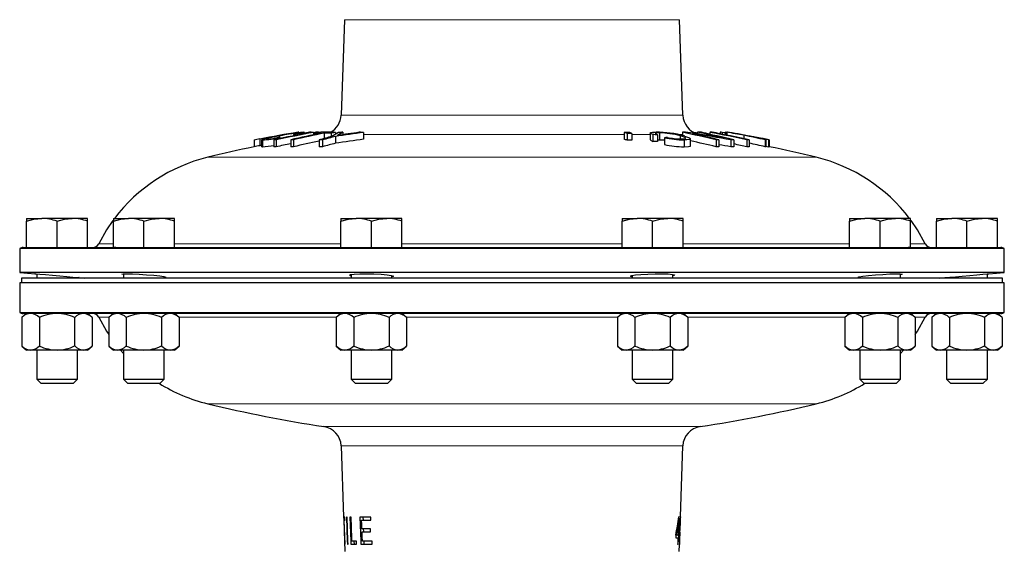
# Model space of a CAD drawing. Units: inches. Extents: x 0.5 to 30.5, y 0.5 to 21.
# Drawn here: x 17 to 21.5, y 8.5 to 10.9 of the extents above; entities that cross this region are included whole.
import ezdxf

# ---------------------------------------------------------------- set-up
doc = ezdxf.new("R2010")
doc.units = ezdxf.units.IN
doc.header["$MEASUREMENT"] = 0
doc.linetypes.add('SLD-Solid', pattern=[0])

msp = doc.modelspace()

# ---------------------------------------------------------------- linework, layer by layer
at = {"color": 7, "linetype": 'SLD-Solid', "lineweight": 30}
for p, q in [((18.5045, 10.917), (18.4891, 10.4776)), ((20.0618, 10.4776), (20.0464, 10.917)), ((18.2061, 10.382), (18.2061, 10.3752)), ((18.27, 10.3888), (18.27, 10.3824)), ((18.2764, 10.3885), (18.2764, 10.3837)), ((18.2975, 10.3958), (18.2953, 10.396)), ((18.3191, 10.3921), (18.3191, 10.3989)), ((18.3438, 10.3987), (18.3438, 10.3968)), ((18.352, 10.3985), (18.352, 10.3983)), ((18.362, 10.3983), (18.362, 10.3873)), ((18.3665, 10.3944), (18.3665, 10.3882)), ((18.3683, 10.3983), (18.3683, 10.3948)), ((18.3849, 10.3987), (18.3849, 10.3981)), ((18.4117, 10.3949), (18.4117, 10.3703)), ((18.4303, 10.3988), (18.4303, 10.3987)), ((18.444, 10.3944), (18.444, 10.3787)), ((18.463, 10.3793), (18.463, 10.3478)), ((18.4631, 10.3983), (18.4631, 10.3898)), ((18.4977, 10.3985), (18.4977, 10.3876)), ((18.5927, 10.3981), (18.5927, 10.3667)), ((19.7916, 10.3983), (19.7916, 10.3669)), ((19.8054, 10.3938), (19.8054, 10.3623)), ((19.8275, 10.3938), (19.8275, 10.3623)), ((19.9116, 10.395), (19.9116, 10.3635)), ((19.9231, 10.388), (19.9231, 10.3565)), ((19.9455, 10.3872), (19.9455, 10.3557)), ((19.9539, 10.3959), (19.9539, 10.3644)), ((20.0499, 10.3818), (20.0499, 10.3679)), ((20.0599, 10.3985), (20.0599, 10.3837)), ((20.1289, 10.3988), (20.1289, 10.391)), ((20.1334, 10.3988), (20.1334, 10.3987)), ((20.1468, 10.3985), (20.1468, 10.3975)), ((20.1862, 10.3983), (20.1862, 10.3892)), ((20.188, 10.3985), (20.188, 10.3983)), ((20.1963, 10.3988), (20.1963, 10.3983)), ((20.2329, 10.3987), (20.2329, 10.3913)), ((20.2433, 10.3983), (20.2433, 10.3893)), ((20.2558, 10.3982), (20.2558, 10.3868)), ((20.2586, 10.3985), (20.2586, 10.3862)), ((20.2642, 10.3976), (20.2586, 10.3985)), ((20.2642, 10.3988), (20.2642, 10.3851)), ((20.2719, 10.3986), (20.2719, 10.398)), ((20.2751, 10.3982), (20.2751, 10.3974)), ((20.3421, 10.3849), (20.3421, 10.3689)), ((18.0885, 10.3632), (18.0885, 10.3315)), ((18.1148, 10.3685), (18.1148, 10.3369)), ((18.1234, 10.3386), (18.1148, 10.3369)), ((18.115, 10.3685), (18.115, 10.3369)), ((18.1234, 10.3639), (18.1234, 10.3322)), ((18.1267, 10.3632), (18.1244, 10.3639)), ((18.1267, 10.3632), (18.1267, 10.3315)), ((18.1796, 10.3632), (18.1796, 10.3315)), ((18.1895, 10.3632), (18.1895, 10.3315)), ((18.2069, 10.3751), (18.2069, 10.3691)), ((18.2573, 10.3636), (18.2573, 10.332)), ((18.2703, 10.3636), (18.2703, 10.332)), ((18.3873, 10.3637), (18.3873, 10.3321)), ((18.4039, 10.3637), (18.4039, 10.3321)), ((19.9766, 10.3738), (19.9766, 10.3422)), ((20.0675, 10.3636), (20.0675, 10.3319)), ((20.0974, 10.3373), (20.0974, 10.3687)), ((20.2147, 10.3636), (20.2147, 10.332)), ((20.2279, 10.3639), (20.2279, 10.3323)), ((20.2828, 10.3639), (20.2828, 10.3323)), ((20.297, 10.3636), (20.297, 10.332)), ((20.3566, 10.3635), (20.3566, 10.3319)), ((20.3664, 10.3635), (20.3664, 10.3319)), ((20.3961, 10.3753), (20.3961, 10.3744)), ((20.4399, 10.3637), (20.4399, 10.332)), ((20.4431, 10.364), (20.4431, 10.3324)), ((20.4558, 10.364), (20.4558, 10.3324)), ((20.4591, 10.3636), (20.4591, 10.332)), ((17.0412, 10.002), (17.0412, 9.9894)), ((17.0412, 10.002), (17.1115, 10.002)), ((17.0412, 9.868), (17.0412, 9.9894)), ((17.252, 10.002), (17.1115, 10.002)), ((17.1817, 9.868), (17.1817, 9.9894)), ((17.3222, 10.002), (17.252, 10.002)), ((17.3222, 9.9894), (17.3222, 10.002)), ((17.3222, 9.868), (17.3222, 9.9894)), ((17.4411, 10.002), (17.4411, 9.9894)), ((17.4411, 10.002), (17.5113, 10.002)), ((17.4411, 9.868), (17.4411, 9.9894)), ((17.6518, 10.002), (17.5113, 10.002)), ((17.5816, 9.868), (17.5816, 9.9894)), ((17.7221, 10.002), (17.6518, 10.002)), ((17.7221, 9.9894), (17.7221, 10.002)), ((17.7221, 9.868), (17.7221, 9.9894)), ((18.4879, 10.002), (18.4879, 9.9894)), ((18.4879, 10.002), (18.5582, 10.002)), ((18.4879, 9.868), (18.4879, 9.9894)), ((18.6987, 10.002), (18.5582, 10.002)), ((18.6284, 9.868), (18.6284, 9.9894)), ((18.7689, 10.002), (18.6987, 10.002)), ((18.7689, 9.9894), (18.7689, 10.002)), ((18.7689, 9.868), (18.7689, 9.9894)), ((19.782, 10.002), (19.782, 9.9894)), ((19.782, 10.002), (19.8522, 10.002)), ((19.782, 9.868), (19.782, 9.9894)), ((19.9927, 10.002), (19.8522, 10.002)), ((19.9225, 9.868), (19.9225, 9.9894)), ((20.063, 10.002), (19.9927, 10.002)), ((20.063, 9.9894), (20.063, 10.002)), ((20.063, 9.868), (20.063, 9.9894)), ((20.8288, 10.002), (20.8288, 9.9894)), ((20.8288, 10.002), (20.8991, 10.002)), ((20.8288, 9.868), (20.8288, 9.9894)), ((21.0396, 10.002), (20.8991, 10.002)), ((20.9693, 9.868), (20.9693, 9.9894)), ((21.1098, 10.002), (21.0396, 10.002)), ((21.1098, 9.9894), (21.1098, 10.002)), ((21.1098, 9.868), (21.1098, 9.9894)), ((21.2287, 10.002), (21.2287, 9.9894)), ((21.2287, 10.002), (21.2989, 10.002)), ((21.2287, 9.868), (21.2287, 9.9894)), ((21.4395, 10.002), (21.2989, 10.002)), ((21.3692, 9.868), (21.3692, 9.9894)), ((21.5097, 10.002), (21.4395, 10.002)), ((21.5097, 9.9894), (21.5097, 10.002)), ((21.5097, 9.868), (21.5097, 9.9894)), ((17.0098, 9.8638), (17.0098, 9.7534)), ((21.5411, 9.8638), (17.0098, 9.8638)), ((17.0255, 9.868), (17.4411, 9.868)), ((17.4519, 9.868), (17.4411, 9.868)), ((17.4519, 9.868), (21.099, 9.868)), ((21.1098, 9.868), (21.099, 9.868)), ((21.1098, 9.868), (21.5254, 9.868)), ((21.5411, 9.7534), (21.5411, 9.8638)), ((17.0098, 9.7534), (17.0804, 9.7473)), ((21.5411, 9.7534), (17.0098, 9.7534)), ((17.088, 9.7466), (17.088, 9.7275)), ((17.4878, 9.747), (17.4878, 9.7275)), ((18.5347, 9.7442), (18.5347, 9.7275)), ((20.0162, 9.7275), (20.0162, 9.7441)), ((21.0631, 9.7275), (21.0631, 9.747)), ((21.463, 9.7275), (21.463, 9.7466)), ((21.4696, 9.7472), (21.5411, 9.7534)), ((17.0098, 9.705), (17.0098, 9.5686)), ((21.5411, 9.705), (17.0098, 9.705)), ((17.018, 9.7275), (17.018, 9.705)), ((21.5329, 9.7275), (17.018, 9.7275)), ((17.2755, 9.7275), (17.2755, 9.7302)), ((17.2821, 9.7296), (17.3067, 9.7275)), ((17.6753, 9.7275), (17.6753, 9.7338)), ((18.7222, 9.7275), (18.7222, 9.7391)), ((19.8287, 9.7392), (19.8287, 9.7275)), ((20.8756, 9.7339), (20.8756, 9.7275)), ((21.2442, 9.7275), (21.2678, 9.7295)), ((21.2755, 9.7302), (21.2755, 9.7275)), ((21.5329, 9.705), (21.5329, 9.7275)), ((21.5411, 9.5686), (21.5411, 9.705)), ((17.0098, 9.5686), (21.5411, 9.5686)), ((17.0412, 9.5645), (17.0195, 9.5457)), ((21.5257, 9.5645), (17.0252, 9.5645)), ((17.3439, 9.5457), (17.3222, 9.5645)), ((17.4411, 9.5645), (17.4193, 9.5457)), ((17.7438, 9.5457), (17.7221, 9.5645)), ((18.4879, 9.5645), (18.4662, 9.5457)), ((18.7907, 9.5457), (18.7689, 9.5645)), ((19.782, 9.5645), (19.7602, 9.5457)), ((20.0847, 9.5457), (20.063, 9.5645)), ((20.8288, 9.5645), (20.8071, 9.5457)), ((21.1316, 9.5457), (21.1098, 9.5645)), ((21.2287, 9.5645), (21.207, 9.5457)), ((21.5314, 9.5457), (21.5097, 9.5645)), ((17.0195, 9.5457), (17.0195, 9.4147)), ((17.1006, 9.5457), (17.1006, 9.4147)), ((17.2628, 9.5457), (17.2628, 9.4147)), ((17.3439, 9.5457), (17.3439, 9.4147)), ((17.4193, 9.5457), (17.4193, 9.4147)), ((17.5005, 9.5457), (17.5005, 9.4147)), ((17.6627, 9.5457), (17.6627, 9.4147)), ((17.7438, 9.5457), (17.7438, 9.4147)), ((18.4662, 9.5457), (18.4662, 9.4147)), ((18.5473, 9.5457), (18.5473, 9.4147)), ((18.7096, 9.5457), (18.7096, 9.4147)), ((18.7907, 9.5457), (18.7907, 9.4147)), ((19.7602, 9.5457), (19.7602, 9.4147)), ((19.8413, 9.5457), (19.8413, 9.4147)), ((20.0036, 9.5457), (20.0036, 9.4147)), ((20.0847, 9.5457), (20.0847, 9.4147)), ((20.8071, 9.5457), (20.8071, 9.4147)), ((20.8882, 9.5457), (20.8882, 9.4147)), ((21.0504, 9.5457), (21.0504, 9.4147)), ((21.1316, 9.5457), (21.1316, 9.4147)), ((21.207, 9.5457), (21.207, 9.4147)), ((21.2881, 9.5457), (21.2881, 9.4147)), ((21.4503, 9.5457), (21.4503, 9.4147)), ((21.5314, 9.5457), (21.5314, 9.4147)), ((17.0195, 9.4147), (17.0412, 9.396)), ((17.06, 9.396), (17.0412, 9.396)), ((17.1817, 9.396), (17.06, 9.396)), ((17.088, 9.396), (17.088, 9.2616)), ((17.3034, 9.396), (17.1817, 9.396)), ((17.2755, 9.2616), (17.2755, 9.396)), ((17.3222, 9.396), (17.3034, 9.396)), ((17.3222, 9.396), (17.3439, 9.4147)), ((17.4193, 9.4147), (17.4411, 9.396)), ((17.4599, 9.396), (17.4411, 9.396)), ((17.5816, 9.396), (17.4599, 9.396)), ((17.474, 9.396), (17.4878, 9.3802)), ((17.4878, 9.396), (17.4878, 9.2616)), ((17.7032, 9.396), (17.5816, 9.396)), ((17.6753, 9.2616), (17.6753, 9.396)), ((17.7221, 9.396), (17.7032, 9.396)), ((17.7221, 9.396), (17.7438, 9.4147)), ((18.4662, 9.4147), (18.4879, 9.396)), ((18.5068, 9.396), (18.4879, 9.396)), ((18.6284, 9.396), (18.5068, 9.396)), ((18.5347, 9.396), (18.5347, 9.2616)), ((18.7501, 9.396), (18.6284, 9.396)), ((18.7222, 9.2616), (18.7222, 9.396)), ((18.7689, 9.396), (18.7501, 9.396)), ((18.7689, 9.396), (18.7907, 9.4147)), ((19.7602, 9.4147), (19.782, 9.396)), ((19.8008, 9.396), (19.782, 9.396)), ((19.9225, 9.396), (19.8008, 9.396)), ((19.8287, 9.396), (19.8287, 9.2616)), ((20.0441, 9.396), (19.9225, 9.396)), ((20.0162, 9.2616), (20.0162, 9.396)), ((20.063, 9.396), (20.0441, 9.396)), ((20.063, 9.396), (20.0847, 9.4147)), ((20.8071, 9.4147), (20.8288, 9.396)), ((20.8477, 9.396), (20.8288, 9.396)), ((20.9693, 9.396), (20.8477, 9.396)), ((20.8756, 9.396), (20.8756, 9.2616)), ((21.091, 9.396), (20.9693, 9.396)), ((21.0631, 9.3802), (21.0769, 9.396)), ((21.0631, 9.2616), (21.0631, 9.396)), ((21.1098, 9.396), (21.091, 9.396)), ((21.1098, 9.396), (21.1316, 9.4147)), ((21.207, 9.4147), (21.2287, 9.396)), ((21.2475, 9.396), (21.2287, 9.396)), ((21.3692, 9.396), (21.2475, 9.396)), ((21.2755, 9.396), (21.2755, 9.2616)), ((21.4909, 9.396), (21.3692, 9.396)), ((21.463, 9.2616), (21.463, 9.396)), ((21.5097, 9.396), (21.4909, 9.396)), ((21.5097, 9.396), (21.5314, 9.4147)), ((17.088, 9.2616), (17.1066, 9.243)), ((17.088, 9.2616), (17.2755, 9.2616)), ((17.2568, 9.243), (17.2755, 9.2616)), ((17.4878, 9.2616), (17.5064, 9.243)), ((17.4878, 9.2616), (17.6753, 9.2616)), ((17.6567, 9.243), (17.6753, 9.2616)), ((18.5347, 9.2616), (18.5533, 9.243)), ((18.5347, 9.2616), (18.7222, 9.2616)), ((18.7036, 9.243), (18.7222, 9.2616)), ((19.8287, 9.2616), (19.8473, 9.243)), ((19.8287, 9.2616), (20.0162, 9.2616)), ((19.9976, 9.243), (20.0162, 9.2616)), ((20.8756, 9.2616), (20.8942, 9.243)), ((20.8756, 9.2616), (21.0631, 9.2616)), ((21.0445, 9.243), (21.0631, 9.2616)), ((21.2755, 9.2616), (21.2941, 9.243)), ((21.2755, 9.2616), (21.463, 9.2616)), ((21.4443, 9.243), (21.463, 9.2616)), ((17.1066, 9.243), (17.2568, 9.243)), ((17.5064, 9.243), (17.6567, 9.243)), ((18.5533, 9.243), (18.7036, 9.243)), ((19.8473, 9.243), (19.9976, 9.243)), ((20.8942, 9.243), (21.0445, 9.243)), ((21.2941, 9.243), (21.4443, 9.243)), ((18.4891, 8.9548), (18.5006, 8.627)), ((20.0504, 8.6279), (20.0618, 8.9548)), ((18.5065, 8.627), (18.5006, 8.627)), ((18.5011, 8.6124), (18.5061, 8.4685)), ((18.5011, 8.6124), (18.5021, 8.6124)), ((18.5021, 8.6124), (18.5059, 8.502)), ((18.5031, 8.6124), (18.5021, 8.6124)), ((18.5031, 8.6124), (18.507, 8.6124)), ((18.5166, 8.627), (18.5134, 8.627)), ((18.5346, 8.627), (18.5298, 8.627)), ((18.6251, 8.627), (18.5751, 8.627)), ((18.5836, 8.6124), (18.6257, 8.6124)), ((18.5913, 8.6124), (18.5907, 8.627)), ((20.0414, 8.5442), (20.0444, 8.6286)), ((20.0444, 8.6286), (20.0427, 8.6286)), ((20.0488, 8.5825), (20.0499, 8.6153)), ((18.6242, 8.5734), (18.5851, 8.5734)), ((20.0388, 8.6013), (20.0412, 8.6013)), ((20.0464, 8.5136), (20.0483, 8.5704)), ((18.5857, 8.5588), (18.6248, 8.5588)), ((20.0289, 8.5312), (20.0387, 8.5312)), ((20.0293, 8.5442), (20.0325, 8.5442)), ((20.0392, 8.5442), (20.0325, 8.5442)), ((20.0387, 8.5312), (20.0409, 8.5312)), ((20.0392, 8.5442), (20.0414, 8.5442)), ((20.0399, 8.502), (20.0409, 8.5312)), ((20.0409, 8.5312), (20.0428, 8.5312)), ((20.0433, 8.5442), (20.0414, 8.5442)), ((20.0428, 8.5312), (20.0433, 8.5442)), ((18.5059, 8.502), (18.5069, 8.502)), ((18.5178, 8.502), (18.521, 8.502)), ((18.5343, 8.502), (18.5604, 8.502)), ((18.5599, 8.5166), (18.5386, 8.5166)), ((18.55, 8.502), (18.5494, 8.5166)), ((18.5604, 8.502), (18.5599, 8.5166)), ((18.5799, 8.502), (18.6324, 8.502)), ((18.6318, 8.5166), (18.5873, 8.5166)), ((18.5956, 8.502), (18.595, 8.5166)), ((20.0377, 8.502), (20.0399, 8.502)), ((20.0448, 8.4685), (20.0459, 8.5005))]:
    msp.add_line(p, q, dxfattribs=at)
at = {"color": 8, "linetype": 'SLD-Solid', "lineweight": 0}
for p, q in [((20.0464, 10.917), (18.5045, 10.917)), ((18.4891, 10.4776), (20.0618, 10.4776)), ((18.5016, 10.3882), (18.4977, 10.3882)), ((19.7916, 10.3882), (18.5927, 10.3882)), ((19.9116, 10.3882), (19.8275, 10.3882)), ((20.0599, 10.3882), (20.042, 10.3882)), ((20.6757, 10.2836), (17.8752, 10.2836)), ((17.3734, 9.8851), (17.4411, 9.8851)), ((17.7221, 9.8851), (18.4879, 9.8851)), ((18.7689, 9.8851), (19.782, 9.8851)), ((20.063, 9.8851), (20.8288, 9.8851)), ((21.1098, 9.8851), (21.1775, 9.8851)), ((17.4213, 9.5474), (17.3733, 9.5474)), ((18.4682, 9.5474), (17.7418, 9.5474)), ((19.7622, 9.5474), (18.7887, 9.5474)), ((20.8091, 9.5474), (20.0827, 9.5474)), ((21.1776, 9.5474), (21.1296, 9.5474)), ((20.6757, 9.1488), (17.8752, 9.1488)), ((18.4092, 9.0443), (20.1417, 9.0443)), ((20.0618, 8.9548), (18.4891, 8.9548))]:
    msp.add_line(p, q, dxfattribs=at)
at = {"color": 7, "linetype": 'SLD-Solid', "lineweight": 30, "flags": 128}
for points in [[(18.3181, 10.3989), (18.3188, 10.3987), (18.3124, 10.3964), (18.3009, 10.3935), (18.2839, 10.39), (18.2764, 10.3885)], [(18.3438, 10.3987), (18.3241, 10.3951), (18.3203, 10.3944)], [(18.3683, 10.3983), (18.3647, 10.3968), (18.362, 10.3956)], [(19.9231, 10.388), (19.912, 10.394), (19.9134, 10.397), (19.9227, 10.3989), (19.9382, 10.3995)], [(19.9539, 10.3959), (19.9417, 10.3953), (19.9363, 10.3939), (19.9362, 10.3916), (19.9435, 10.3879), (19.9455, 10.3872)], [(20.0537, 10.3678), (20.0696, 10.3688), (20.0742, 10.3705), (20.0732, 10.3731), (20.0643, 10.3772), (20.0499, 10.3818)], [(20.0686, 10.3815), (20.0921, 10.3734), (20.0974, 10.3689), (20.0927, 10.3656), (20.0806, 10.364), (20.0675, 10.3636)], [(20.1289, 10.3948), (20.1229, 10.3958), (20.1124, 10.3976)], [(18.1239, 10.3322), (18.1235, 10.3319), (18.1267, 10.3315)], [(18.1454, 10.3679), (18.1452, 10.3678), (18.1474, 10.3675)], [(19.9126, 10.3635), (19.9127, 10.3618), (19.9231, 10.3565)], [(19.9455, 10.364), (19.951, 10.3644), (19.9539, 10.3644)], [(19.9539, 10.3644), (19.9748, 10.3635), (19.9766, 10.3634)], [(20.0675, 10.3319), (20.0874, 10.333), (20.0963, 10.3354), (20.0962, 10.3373)], [(20.4431, 10.3348), (20.4483, 10.3338), (20.4558, 10.3324)], [(17.0412, 9.9894), (17.0756, 9.9985), (17.1115, 10.002)], [(17.1817, 9.9894), (17.2161, 9.9985), (17.252, 10.002)], [(17.4391, 9.9923), (17.4096, 9.949), (17.3734, 9.8851)], [(17.4411, 9.9894), (17.4755, 9.9985), (17.5113, 10.002)], [(17.5816, 9.9894), (17.616, 9.9985), (17.6518, 10.002)], [(18.4879, 9.9894), (18.5224, 9.9985), (18.5582, 10.002)], [(18.6284, 9.9894), (18.6629, 9.9985), (18.6987, 10.002)], [(19.782, 9.9894), (19.8164, 9.9985), (19.8522, 10.002)], [(19.9225, 9.9894), (19.9569, 9.9985), (19.9927, 10.002)], [(20.8288, 9.9894), (20.8632, 9.9985), (20.8991, 10.002)], [(20.9693, 9.9894), (21.0037, 9.9985), (21.0396, 10.002)], [(21.1775, 9.8851), (21.1413, 9.949), (21.1121, 9.992)], [(21.2287, 9.9894), (21.2631, 9.9985), (21.2989, 10.002)], [(21.3692, 9.9894), (21.4036, 9.9985), (21.4395, 10.002)], [(17.0804, 9.7473), (17.0801, 9.7473), (17.0864, 9.7468), (17.1032, 9.7454), (17.1289, 9.7432), (17.1606, 9.7405), (17.1947, 9.7375), (17.2274, 9.7346), (17.255, 9.7321), (17.2742, 9.7304), (17.2829, 9.7296), (17.2821, 9.7296)], [(17.4878, 9.7433), (17.4855, 9.7437), (17.48, 9.7457), (17.486, 9.747), (17.5028, 9.7473), (17.5283, 9.7467), (17.5598, 9.7451), (17.5938, 9.7429), (17.6265, 9.7401), (17.6541, 9.7371), (17.6736, 9.7343), (17.6827, 9.7319), (17.6802, 9.7302), (17.6753, 9.73)], [(18.5347, 9.738), (18.5328, 9.7384), (18.5269, 9.7413), (18.5326, 9.7439), (18.5491, 9.7459), (18.5746, 9.747), (18.6061, 9.7473), (18.64, 9.7465), (18.6726, 9.7449), (18.7003, 9.7426), (18.72, 9.7398), (18.7294, 9.7368), (18.7273, 9.734), (18.7222, 9.7331)], [(19.8287, 9.7329), (19.8267, 9.7331), (19.8209, 9.7358), (19.8265, 9.7388), (19.8431, 9.7417), (19.8686, 9.7442), (19.9003, 9.7461), (19.9343, 9.7471), (19.967, 9.7472), (19.9946, 9.7464), (20.0141, 9.7446), (20.0234, 9.7422), (20.0214, 9.7394), (20.0162, 9.7382)], [(20.8756, 9.7299), (20.8732, 9.7299), (20.8678, 9.7313), (20.8737, 9.7335), (20.8903, 9.7363), (20.916, 9.7393), (20.9477, 9.7422), (20.982, 9.7446), (21.0147, 9.7463), (21.0422, 9.7472), (21.0615, 9.7471), (21.0704, 9.7461), (21.068, 9.7443), (21.0631, 9.7434)], [(21.2678, 9.7295), (21.2676, 9.7295), (21.2738, 9.7301), (21.2905, 9.7316), (21.3161, 9.7339), (21.3477, 9.7367), (21.3819, 9.7397), (21.4147, 9.7426), (21.4423, 9.7449), (21.4615, 9.7465), (21.4703, 9.7473), (21.4696, 9.7472)], [(17.3733, 9.5474), (17.4095, 9.4835), (17.4193, 9.4684)], [(21.1316, 9.4684), (21.1414, 9.4835), (21.1776, 9.5474)], [(18.5006, 8.627), (18.501, 8.6161), (18.5011, 8.6124)], [(18.5069, 8.502), (18.5064, 8.5158), (18.5031, 8.6124)], [(18.507, 8.6124), (18.5069, 8.6159), (18.5065, 8.627)], [(18.5134, 8.627), (18.5173, 8.5179), (18.5178, 8.502)], [(18.521, 8.502), (18.5205, 8.5175), (18.5166, 8.627)], [(18.5298, 8.627), (18.5338, 8.5176), (18.5343, 8.502)], [(18.5386, 8.5166), (18.5381, 8.5304), (18.5346, 8.627)], [(18.5751, 8.627), (18.5793, 8.5175), (18.5799, 8.502)], [(18.5851, 8.5734), (18.5844, 8.5928), (18.5836, 8.6124)], [(18.6257, 8.6124), (18.6254, 8.6198), (18.6251, 8.627)], [(18.5934, 8.5588), (18.5933, 8.5602), (18.5928, 8.5734)], [(18.6248, 8.5588), (18.6245, 8.5662), (18.6242, 8.5734)], [(20.0412, 8.6013), (20.0394, 8.5511), (20.0392, 8.5442)], [(18.5873, 8.5166), (18.5865, 8.5376), (18.5857, 8.5588)], [(20.0293, 8.5442), (20.0291, 8.5378), (20.0289, 8.5312)], [(20.0387, 8.5312), (20.0379, 8.5093), (20.0377, 8.502)], [(18.6324, 8.502), (18.6321, 8.5095), (18.6318, 8.5166)]]:
    msp.add_lwpolyline(points, dxfattribs=at)
at = {"color": 7, "linetype": 'SLD-Solid', "lineweight": 30}
for centre, radius, start, end in [((18.3954, 10.4809), 0.0937, 298.6164, 358), ((20.1555, 10.4809), 0.0938, 182, 253.5175), ((19.1935, 4.8413), 5.6305, 99.2274, 101.0427), ((18.2783, 9.8674), 0.5203, 98.6996, 107.2844), ((18.3136, 9.7536), 0.6375, 99.7123, 105.0738), ((19.2771, 5.4191), 5.0644, 100.5233, 102.5156), ((19.2867, 5.4206), 5.0629, 100.5228, 102.5157), ((18.4108, 9.3997), 1.0044, 95.4149, 102.1348), ((18.3819, 9.5518), 0.8486, 95.8531, 101.9589), ((19.2806, 6.0752), 4.4088, 101.5389, 103.4204), ((18.2603, 10.4864), 0.0981, 275.6572, 292.06), ((18.2562, 10.0285), 0.3606, 86.7854, 87.8022), ((19.2937, 6.0748), 4.4092, 101.5391, 103.4204), ((18.2924, 10.255), 0.144, 89.0246, 90.7048), ((18.3349, 9.7584), 0.6404, 88.4725, 89.2113), ((18.3573, 9.4832), 0.9151, 89.7051, 90.3221), ((19.2539, 6.0467), 4.4374, 101.2848, 101.5354), ((18.4055, 8.8058), 1.5891, 90.2474, 91.4053), ((18.4099, 8.9682), 1.4308, 90.9992, 91.6668), ((18.4245, 8.8102), 1.5885, 88.6091, 91.4048), ((19.2927, 7.0582), 3.4272, 104.2961, 105.3179), ((19.3092, 7.0586), 3.4268, 104.296, 105.3179), ((18.4056, 8.8068), 1.5881, 88.6119, 89.7802), ((18.407, 8.7968), 1.6022, 89.0296, 89.1662), ((19.3314, 6.0467), 4.4374, 101.2848, 101.5354), ((18.729, 9.9484), 0.5153, 119.2223, 123.2608), ((19.3606, 4.6505), 5.7987, 97.60959, 98.90424), ((18.7713, 9.8842), 0.5826, 118.0117, 121.0265), ((19.3694, 4.6896), 5.7642, 97.94604, 98.96616), ((18.5341, 7.8103), 2.5885, 90.8061, 91.2534), ((18.5348, 7.7866), 2.6122, 88.7295, 89.1727), ((19.2148, 8.6123), 1.8768, 71.6586, 72.1013), ((19.8039, 6.1753), 4.223, 89.8674, 90.1675), ((19.8177, 6.1708), 4.223, 89.8674, 90.1675), ((19.2509, 8.6551), 1.8318, 71.6531, 72.1067), ((19.771, 5.9058), 4.4848, 87.7707, 88.0569), ((19.934, 9.8858), 0.5138, 74.8073, 89.5284), ((19.9489, 10.0268), 0.3691, 74.1156, 89.2282), ((20.1009, 8.5715), 1.8275, 90.8413, 91.2853), ((19.2205, 6.308), 4.1757, 76.226, 78.4042), ((19.2731, 4.5461), 5.9072, 80.47535, 82.2074), ((19.2731, 4.5448), 5.9061, 80.1557, 81.88884), ((19.233, 6.3052), 4.1788, 76.2265, 77.9369), ((19.2903, 6.3118), 4.1721, 76.6931, 78.4046), ((20.1005, 8.5608), 1.8382, 88.7033, 89.1167), ((20.0961, 8.5195), 1.8797, 88.4559, 88.8624), ((19.3028, 6.308), 4.1757, 76.226, 78.4042), ((19.3175, 6.3653), 4.1176, 77.7955, 78.3813), ((19.2639, 5.4487), 5.0348, 77.4656, 79.4441), ((20.1913, 9.4604), 0.9379, 89.7062, 90.3074), ((20.2131, 9.7332), 0.6658, 91.4501, 92.1648), ((19.274, 5.4498), 5.0337, 77.4655, 79.4445), ((19.2563, 5.196), 5.287, 79.3554, 79.759), ((20.2128, 9.7339), 0.6651, 87.3716, 88.2718), ((19.7475, 8.1504), 2.3019, 77.2435, 77.5608), ((20.2656, 10.3253), 0.0736, 95.4106, 97.6768), ((20.2653, 10.3243), 0.0746, 88.7081, 90.8444), ((19.275, 4.6241), 5.8589, 79.50517, 80.27973), ((19.2777, 4.624), 5.8589, 79.50517, 80.27973), ((20.2654, 10.3249), 0.0739, 82.4546, 84.8851), ((19.4867, 5.8463), 4.6197, 78.7764, 80.1738), ((19.6589, 7.0087), 3.4447, 76.8946, 78.5588), ((19.5375, 5.7371), 4.7175, 78.7339, 80.1451), ((19.2723, 4.2361), 6.2413, 79.62614, 79.93656), ((19.77, 7.444), 2.9965, 77.9981, 78.5885), ((19.2755, 4.5458), 5.9063, 101.59355, 103.71439), ((19.2786, 4.53), 5.9533, 101.27343, 101.53192), ((19.2912, 4.4678), 5.9858, 101.33481, 101.59196), ((18.1149, 10.368), 0.000453, 75.2566, 104.449), ((18.089, 10.8911), 0.5293, 274.0857, 282.8688), ((18.0946, 10.7805), 0.4501, 274.0902, 280.8864), ((18.1069, 10.8209), 0.4552, 275.1069, 281.8703), ((18.1848, 9.4636), 0.8996, 89.7032, 90.3309), ((18.1849, 9.4286), 0.903, 89.7061, 90.3314), ((19.2862, 5.4177), 5.0347, 101.7923, 102.582), ((18.1866, 10.0142), 0.3615, 86.7814, 87.7958), ((18.2639, 8.7739), 1.5898, 89.7668, 90.2358), ((18.2638, 8.7632), 1.5688, 89.7624, 90.2376), ((19.2941, 6.0648), 4.3883, 101.9252, 103.4912), ((18.3956, 7.7422), 2.6215, 89.8173, 90.1807), ((18.3956, 7.7269), 2.6052, 89.8172, 90.1828), ((19.3105, 7.0404), 3.4143, 104.371, 105.3971), ((19.3609, 4.648), 5.7701, 97.65047, 98.9517), ((19.2271, 8.6278), 1.8283, 71.5612, 72.016), ((19.8178, 6.1906), 4.1718, 89.8663, 90.1702), ((19.7692, 5.8482), 4.5109, 87.7603, 88.0448), ((20.1689, 8.4893), 1.8943, 95.3975, 95.8267), ((20.0716, 10.809), 0.4454, 257.6879, 269.4753), ((20.0712, 10.7717), 0.4398, 257.5776, 269.5158), ((20.0566, 10.6657), 0.2979, 257.2266, 269.439), ((19.2195, 6.294), 4.1588, 76.1541, 77.8133), ((20.2567, 8.5291), 1.835, 90.8981, 91.311), ((20.256, 8.5438), 1.7887, 90.8991, 91.3227), ((19.2752, 4.5574), 5.8621, 80.1023, 80.64631), ((20.2555, 8.5301), 1.834, 88.7024, 89.1448), ((20.2554, 8.5051), 1.8274, 88.6957, 89.1397), ((19.2626, 5.4379), 5.0147, 77.3996, 78.0964), ((20.3616, 9.4291), 0.9344, 89.7068, 90.3102), ((20.3616, 9.4068), 0.9251, 89.7038, 90.3133), ((19.6586, 6.9941), 3.4282, 76.8254, 78.0838), ((19.6495, 6.8794), 3.5738, 77.1685, 77.9905), ((19.5395, 5.6927), 4.7603, 78.9024, 79.6331), ((20.4494, 10.2895), 0.0748, 94.8003, 97.2881), ((20.4494, 10.258), 0.0746, 94.833, 97.3274), ((20.4493, 10.2887), 0.0756, 82.5307, 85.1079), ((20.4493, 10.2568), 0.0758, 82.4998, 85.0701), ((19.2755, 4.5458), 5.9063, 76.28561, 78.43883), ((18.0567, 9.5398), 0.7656, 103.7144, 142.8724), ((20.4942, 9.5398), 0.7656, 37.1276, 76.2856), ((17.1097, 9.789), 0.213, 70.2272, 89.5166), ((17.2502, 9.789), 0.213, 70.2272, 89.5166), ((17.5095, 9.789), 0.213, 70.2272, 89.5166), ((17.65, 9.789), 0.213, 70.2272, 89.5166), ((18.5564, 9.789), 0.213, 70.2272, 89.5166), ((18.6969, 9.789), 0.213, 70.2272, 89.5166), ((19.8504, 9.789), 0.213, 70.2272, 89.5166), ((19.9909, 9.789), 0.213, 70.2272, 89.5166), ((20.8973, 9.789), 0.213, 70.2272, 89.5166), ((21.0378, 9.789), 0.213, 70.2272, 89.5167), ((21.2972, 9.789), 0.213, 70.2272, 89.5166), ((21.4377, 9.789), 0.213, 70.2272, 89.5166), ((17.3455, 9.8992), 0.0313, 270, 333.1934), ((21.2054, 9.8992), 0.0313, 206.8066, 270), ((17.0255, 9.8367), 0.0313, 90, 120), ((21.5254, 9.8367), 0.0313, 60, 90), ((17.0252, 9.5955), 0.031, 240.2664, 270), ((17.0626, 9.5056), 0.0589, 92.5357, 137.0855), ((17.0533, 9.4968), 0.068, 46.0184, 84.3604), ((17.1858, 9.362), 0.2025, 91.155, 114.8751), ((17.1766, 9.3577), 0.2068, 65.3746, 88.5953), ((17.306, 9.5056), 0.0589, 92.5356, 137.0857), ((17.2967, 9.4968), 0.068, 46.0184, 84.3604), ((17.3456, 9.5335), 0.031, 26.7955, 90), ((17.4625, 9.5056), 0.0589, 92.5355, 137.0857), ((17.4532, 9.4968), 0.068, 46.0184, 84.3604), ((17.5857, 9.362), 0.2025, 91.155, 114.8752), ((17.5765, 9.3577), 0.2068, 65.3745, 88.5954), ((17.7059, 9.5056), 0.0589, 92.5355, 137.0857), ((17.6966, 9.4968), 0.068, 46.0184, 84.3604), ((18.5094, 9.5056), 0.0589, 92.5355, 137.0857), ((18.5001, 9.4968), 0.068, 46.0184, 84.3603), ((18.6325, 9.362), 0.2025, 91.155, 114.8751), ((18.6234, 9.3577), 0.2068, 65.3745, 88.5954), ((18.7527, 9.5056), 0.0589, 92.5356, 137.0857), ((18.7434, 9.4968), 0.068, 46.0184, 84.3603), ((19.8034, 9.5056), 0.0589, 92.5356, 137.0857), ((19.7941, 9.4968), 0.068, 46.0184, 84.3604), ((19.9265, 9.362), 0.2025, 91.155, 114.8751), ((19.9174, 9.3577), 0.2068, 65.3745, 88.5954), ((20.0467, 9.5056), 0.0589, 92.5356, 137.0857), ((20.0374, 9.4968), 0.068, 46.0184, 84.3604), ((20.8503, 9.5056), 0.0589, 92.5355, 137.0857), ((20.841, 9.4968), 0.068, 46.0184, 84.3604), ((20.9734, 9.362), 0.2025, 91.155, 114.8751), ((20.9643, 9.3577), 0.2068, 65.3745, 88.5954), ((21.0936, 9.5056), 0.0589, 92.5357, 137.0855), ((21.0843, 9.4968), 0.068, 46.0184, 84.3604), ((21.2053, 9.5335), 0.031, 90, 153.2045), ((21.2501, 9.5056), 0.0589, 92.5355, 137.0858), ((21.2408, 9.4968), 0.068, 46.0184, 84.3602), ((21.3733, 9.362), 0.2025, 91.155, 114.875), ((21.3641, 9.3577), 0.2068, 65.3745, 88.5954), ((21.4935, 9.5056), 0.0589, 92.5355, 137.0857), ((21.4842, 9.4968), 0.068, 46.0184, 84.3604), ((21.5257, 9.5955), 0.031, 270, 299.7336), ((17.0626, 9.4549), 0.0589, 222.9145, 267.4643), ((17.0533, 9.4637), 0.068, 275.6408, 313.9804), ((17.1858, 9.5985), 0.2026, 245.1261, 268.8438), ((17.1766, 9.6028), 0.2068, 271.4051, 294.625), ((17.306, 9.4549), 0.0589, 222.9143, 267.4644), ((17.2967, 9.4637), 0.068, 275.6408, 313.9804), ((17.4625, 9.4549), 0.0589, 222.9143, 267.4645), ((17.4532, 9.4637), 0.068, 275.6408, 313.9804), ((17.5857, 9.5985), 0.2026, 245.126, 268.8439), ((17.5765, 9.6028), 0.2068, 271.405, 294.6251), ((17.7059, 9.4549), 0.0589, 222.9143, 267.4645), ((17.6966, 9.4637), 0.068, 275.6408, 313.9804), ((18.5094, 9.4549), 0.0589, 222.9143, 267.4645), ((18.5001, 9.4637), 0.068, 275.6408, 313.9804), ((18.6325, 9.5985), 0.2026, 245.1261, 268.8438), ((18.6234, 9.6028), 0.2068, 271.405, 294.6251), ((18.7527, 9.4549), 0.0589, 222.9143, 267.4644), ((18.7434, 9.4637), 0.068, 275.6408, 313.9804), ((19.8034, 9.4549), 0.0589, 222.9143, 267.4644), ((19.7941, 9.4637), 0.068, 275.6408, 313.9804), ((19.9265, 9.5985), 0.2026, 245.1261, 268.8438), ((19.9174, 9.6028), 0.2068, 271.405, 294.6251), ((20.0467, 9.4549), 0.0589, 222.9143, 267.4644), ((20.0374, 9.4637), 0.068, 275.6408, 313.9804), ((20.8503, 9.4549), 0.0589, 222.9143, 267.4645), ((20.841, 9.4637), 0.068, 275.6408, 313.9804), ((20.9734, 9.5985), 0.2026, 245.1261, 268.8438), ((20.9643, 9.6028), 0.2068, 271.405, 294.6251), ((21.0936, 9.4549), 0.0589, 222.9145, 267.4643), ((21.0843, 9.4637), 0.068, 275.6408, 313.9804), ((21.2501, 9.4549), 0.0589, 222.9142, 267.4645), ((21.2408, 9.4637), 0.068, 275.641, 313.9804), ((21.3733, 9.5985), 0.2026, 245.1261, 268.8438), ((21.3641, 9.6028), 0.2068, 271.405, 294.6251), ((21.4935, 9.4549), 0.0589, 222.9143, 267.4645), ((21.4842, 9.4637), 0.068, 275.6408, 313.9804), ((18.0567, 9.8926), 0.7656, 238.0478, 256.2856), ((20.4942, 9.8926), 0.7656, 283.7144, 301.9522), ((19.2755, 14.8867), 5.9062, 256.28561, 261.56607), ((19.2755, 14.8867), 5.9062, 278.43393, 283.71439), ((18.3954, 8.9515), 0.0937, 2, 81.5661), ((20.1555, 8.9515), 0.0937, 98.4339, 178), ((21.6994, 8.5112), 1.6532, 175.9507, 178.2917), ((23.2512, 8.4548), 3.2053, 177.1245, 177.9468), ((17.0989, 8.7522), 2.9551, 356.2126, 356.4688), ((17.8593, 8.7137), 2.1934, 356.2356, 356.5708), ((21.3547, 8.5079), 1.3088, 177.6969, 180.3303), ((22.7508, 8.4644), 2.7049, 178.0389, 178.9634)]:
    msp.add_arc(centre, radius, start, end, dxfattribs=at)
for centre, major_axis, ratio, start_param, end_param in [((19.2755, 8.8497), (0, 1.1571), 0.67548, 4.445193, 4.520133), ((19.2755, 8.8276), (0, 1.1564), 0.675242, 4.464751, 4.515378)]:
    msp.add_ellipse(centre, major_axis=major_axis, ratio=ratio, start_param=start_param, end_param=end_param, dxfattribs=at)

doc.saveas('drawing.dxf')
